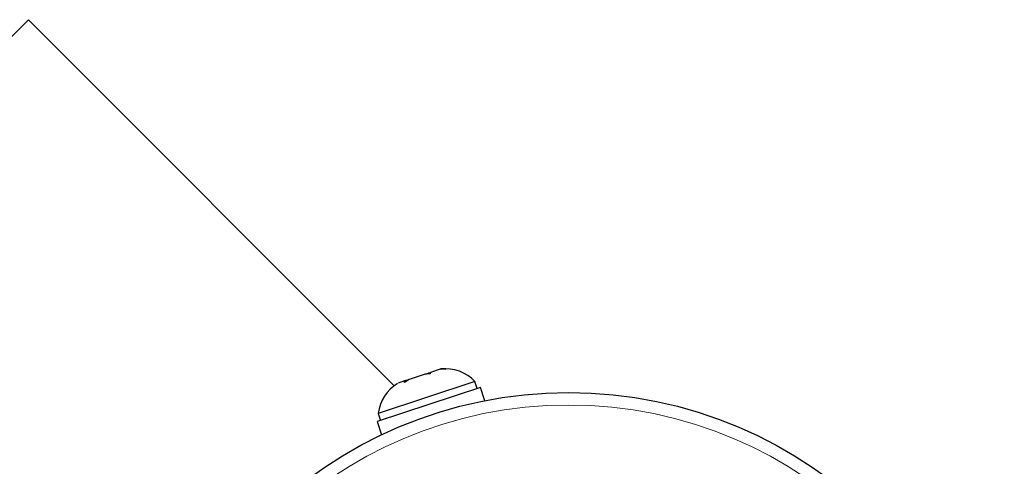
# Model space of a CAD drawing. Extents: x -48 to 288, y -9 to 331.
# Drawn here: x 179 to 186, y 100 to 103 of the extents above; entities that cross this region are included whole.
import ezdxf

# ---------------------------------------------------------------- set-up
doc = ezdxf.new("R2010")
doc.units = 0
doc.header["$LTSCALE"] = 0.125
doc.header["$MEASUREMENT"] = 0
doc.layers.add('CONTOUR', color=7, linetype='CONTINUOUS')

msp = doc.modelspace()

# ---------------------------------------------------------------- linework, layer by layer
at = {"layer": 'CONTOUR', "lineweight": 25}
for p, q in [((179.1961, 102.8606), (177.4421, 101.1067)), ((181.5871, 100.4696), (179.1961, 102.8606)), ((181.7911, 100.5454), (181.8199, 100.5548)), ((181.8243, 100.5563), (181.8228, 100.5463)), ((181.8875, 100.5771), (181.8243, 100.5563)), ((181.9247, 100.5799), (181.8875, 100.5771)), ((181.8875, 100.5771), (181.8919, 100.5786)), ((181.8919, 100.5786), (181.9247, 100.5799)), ((182.1145, 100.4973), (181.4822, 100.2889)), ((181.6549, 100.5004), (181.6129, 100.4866)), ((181.6849, 100.5103), (181.6534, 100.4904)), ((181.6534, 100.4904), (181.6549, 100.5004)), ((181.662, 100.5028), (181.6549, 100.5004)), ((181.6734, 100.5065), (181.662, 100.5028)), ((181.6638, 100.497), (181.662, 100.5028)), ((181.6734, 100.5065), (181.6804, 100.5089)), ((181.6849, 100.5103), (181.6791, 100.5084)), ((181.79, 100.545), (181.6849, 100.5103)), ((181.8228, 100.5463), (181.79, 100.545)), ((182.1299, 100.4508), (182.1145, 100.4973)), ((182.1517, 100.458), (181.4757, 100.2352)), ((182.1802, 100.3715), (182.1517, 100.458)), ((181.4757, 100.2352), (181.5042, 100.1487)), ((181.4822, 100.2889), (181.4975, 100.2424))]:
    msp.add_line(p, q, dxfattribs=at)
msp.add_circle((182.727, 97.5758), 2.8487, dxfattribs=at)
at = {"layer": 'CONTOUR', "lineweight": 18}
msp.add_circle((182.727, 97.5758), 2.7672, dxfattribs=at)
at = {"layer": 'CONTOUR', "lineweight": 25}
for centre, start, end in [((181.9219, 100.3151), 43.41295, 96.50121), ((181.7454, 100.2569), 120.96105, 173.07163)]:
    msp.add_arc(centre, 0.2652, start, end, dxfattribs=at)

doc.saveas('drawing.dxf')
